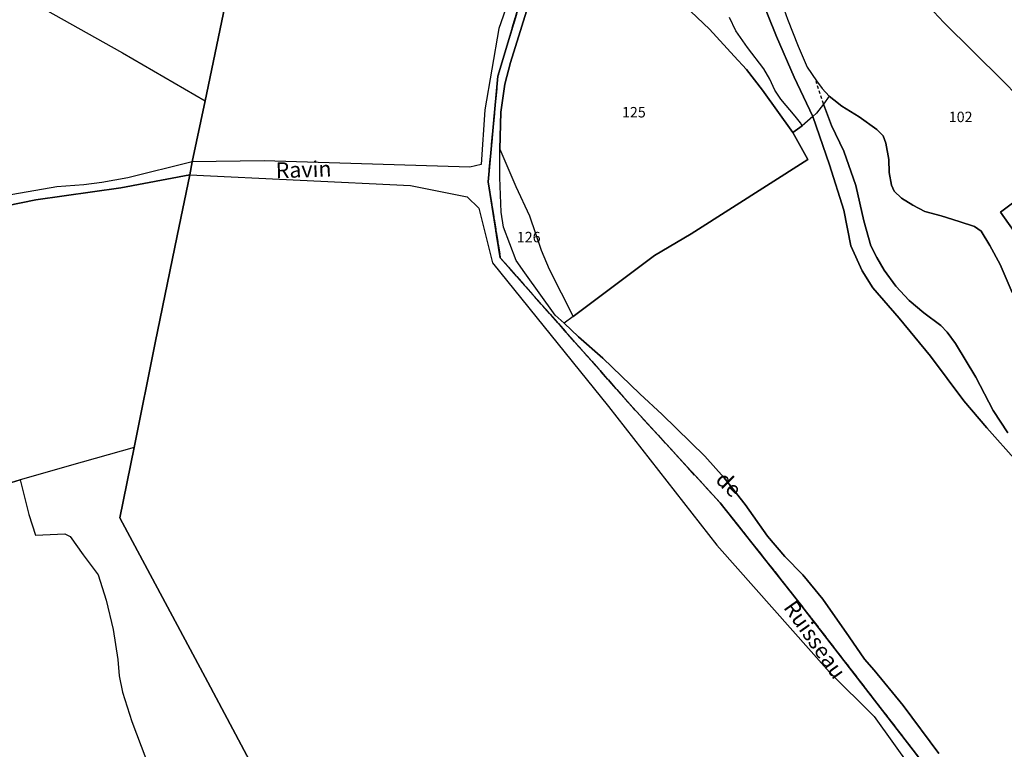
# Model space of a CAD drawing. Units: metres. Extents: x 1028004 to 1032199, y 6326230 to 6332852.
# Drawn here: x 1030529 to 1030717, y 6329225 to 6329364 of the extents above; entities that cross this region are included whole.
import ezdxf
from ezdxf.enums import TextEntityAlignment as Align

# ---------------------------------------------------------------- set-up
doc = ezdxf.new("R2010")
doc.units = ezdxf.units.M
doc.linetypes.add('TOPO1', pattern=[1, 0.6, -0.4])
doc.linetypes.add('TOPO2', pattern=[2.4, 2, -0.4])
for name, color, linetype in [('ig_cad_detail_lineaire', 252, 'TOPO1'), ('ig_cad_divers_texte', 8, 'CONTINUOUS'), ('ig_cad_hydro', 140, 'CONTINUOUS'), ('ig_cad_lieudit', 7, 'ByLayer'), ('ig_cad_parcel', 3, 'CONTINUOUS'), ('ig_cad_parcel_num', 3, 'CONTINUOUS'), ('ig_cad_section', 20, 'TOPO2')]:
    doc.layers.add(name, color=color, linetype=linetype)
doc.styles.add('Times New Roman', font='times.ttf')

msp = doc.modelspace()

# ---------------------------------------------------------------- linework, layer by layer
at = {"layer": 'ig_cad_detail_lineaire'}
msp.add_lwpolyline([(1030682.58, 6329348.39), (1030681.17, 6329352.63)], dxfattribs=at)
at = {"layer": 'ig_cad_hydro'}
for points in [[(1030716.88, 6329202.49), (1030677.38, 6329253.66), (1030662.8, 6329272.04), (1030646.1, 6329290.25), (1030620.77, 6329318.9), (1030618.43, 6329333.44), (1030620.31, 6329353.68), (1030632.8, 6329395.36)], [(1030632.8, 6329395.36), (1030620.31, 6329353.68), (1030618.43, 6329333.44), (1030620.77, 6329318.9), (1030646.1, 6329290.25), (1030662.8, 6329272.04), (1030677.38, 6329253.66), (1030716.88, 6329202.49)], [(1030627.74, 6329383.55), (1030620.51, 6329362.79), (1030617.82, 6329347.21), (1030617.09, 6329336.79), (1030614.92, 6329336.24), (1030575.63, 6329337.46), (1030561.85, 6329337.29), (1030561.39, 6329334.75), (1030603.57, 6329332.73), (1030614.46, 6329330.58), (1030616.64, 6329328.41), (1030619.27, 6329317.96), (1030641.47, 6329290.43), (1030662.2, 6329263.91), (1030683.74, 6329239.65), (1030692.25, 6329231.17), (1030706.44, 6329211.38)], [(1030704.65, 6329224.09), (1030697.84, 6329233.25), (1030692.28, 6329240.03), (1030690.44, 6329242.13), (1030687.52, 6329246.4), (1030682.46, 6329253.57), (1030678.61, 6329258.25), (1030675.2, 6329261.74), (1030671.89, 6329265.64), (1030667.58, 6329271.68), (1030663.6, 6329276.81), (1030659.9, 6329280.92), (1030651.74, 6329288.94), (1030647.48, 6329292.86), (1030640.36, 6329299.68), (1030635.74, 6329303.77), (1030633.01, 6329306.39), (1030631.29, 6329307.92), (1030625.48, 6329316.04), (1030623.82, 6329318.4), (1030621.38, 6329324.76), (1030620.96, 6329327.61), (1030620.69, 6329334.3), (1030620.68, 6329339.71), (1030620.88, 6329346.74), (1030621.61, 6329352.15), (1030622.73, 6329356.28), (1030627.03, 6329370.27)], [(1030520.68, 6329327.67), (1030531.94, 6329330.02), (1030548.21, 6329332.29), (1030561.39, 6329334.75), (1030561.85, 6329337.29), (1030549.55, 6329334.18), (1030544.56, 6329333.32), (1030541.12, 6329332.87), (1030535.96, 6329332.46), (1030524.55, 6329330.52)]]:
    msp.add_lwpolyline(points, dxfattribs=at)
at = {"layer": 'ig_cad_lieudit'}
for points in [[(1030520.68, 6329327.67), (1030531.94, 6329330.02), (1030548.21, 6329332.29), (1030561.39, 6329334.75), (1030561.85, 6329337.29), (1030564.32, 6329348.93), (1030568.07, 6329367.01), (1030571.84, 6329386.73), (1030575.6, 6329405.81), (1030578.7, 6329419.66), (1030577.89, 6329423), (1030569.47, 6329452.34), (1030568.74, 6329452.76), (1030567.1, 6329452.2), (1030563.59, 6329449.7), (1030560.44, 6329446.46), (1030556.71, 6329443.84), (1030553.88, 6329442.4), (1030553.53, 6329444.91), (1030553.57, 6329449.06), (1030547.13, 6329447.82), (1030533.63, 6329446.6), (1030523.25, 6329444.73)], [(1030632.8, 6329395.36), (1030620.31, 6329353.68), (1030618.43, 6329333.44), (1030620.77, 6329318.9), (1030646.1, 6329290.25), (1030662.8, 6329272.04), (1030677.38, 6329253.66), (1030716.88, 6329202.49)], [(1030716.88, 6329202.49), (1030677.38, 6329253.66), (1030662.8, 6329272.04), (1030646.1, 6329290.25), (1030620.77, 6329318.9), (1030618.43, 6329333.44), (1030620.31, 6329353.68), (1030632.8, 6329395.36)], [(1030568.07, 6329367.01), (1030564.32, 6329348.93), (1030561.85, 6329337.29), (1030561.39, 6329334.75), (1030558.96, 6329323.12), (1030554.77, 6329302.66), (1030550.75, 6329282.62), (1030548.01, 6329269.18), (1030564.8, 6329237.73), (1030577.06, 6329214.68)], [(1030577.06, 6329214.68), (1030564.8, 6329237.73), (1030548.01, 6329269.18), (1030550.75, 6329282.62), (1030554.77, 6329302.66), (1030558.96, 6329323.12), (1030561.39, 6329334.75), (1030548.21, 6329332.29), (1030531.94, 6329330.02), (1030520.68, 6329327.67)]]:
    msp.add_lwpolyline(points, dxfattribs=at)
at = {"layer": 'ig_cad_parcel'}
for points in [[(1030581.61, 6329450.23), (1030597.39, 6329451.9), (1030602.83, 6329451.26), (1030606.93, 6329447.9), (1030613.13, 6329446.17), (1030624.24, 6329441.83), (1030628.83, 6329435.42), (1030631.14, 6329426.28), (1030632.15, 6329408.39), (1030627.74, 6329383.55), (1030620.51, 6329362.79), (1030617.82, 6329347.21), (1030617.09, 6329336.79), (1030614.92, 6329336.24), (1030575.63, 6329337.46), (1030561.85, 6329337.29), (1030564.32, 6329348.93), (1030568.07, 6329367.01), (1030571.84, 6329386.73), (1030575.6, 6329405.81), (1030578.7, 6329419.66), (1030577.89, 6329423), (1030569.47, 6329452.34)], [(1030682.58, 6329348.28), (1030681.27, 6329346.61), (1030680.51, 6329345.95), (1030676.99, 6329353.49), (1030673.56, 6329361.27), (1030668.71, 6329373.51), (1030666.06, 6329381.36), (1030664.14, 6329387.66), (1030662.8, 6329394.41), (1030662.34, 6329398.1), (1030662.12, 6329401.73), (1030662.57, 6329400.26), (1030664.71, 6329394.49), (1030667.54, 6329388.24), (1030670.81, 6329380.22), (1030672.6, 6329375.57), (1030673.5, 6329371.2), (1030674.07, 6329369.09), (1030675.68, 6329364.54), (1030677.71, 6329359.43), (1030679.43, 6329355.41), (1030681.21, 6329352.78), (1030682.35, 6329351.29), (1030683.67, 6329349.86)], [(1030634.68, 6329307.67), (1030633.01, 6329306.39), (1030631.29, 6329307.92), (1030625.48, 6329316.04), (1030623.82, 6329318.4), (1030621.38, 6329324.76), (1030620.96, 6329327.61), (1030620.69, 6329334.3), (1030620.68, 6329339.71), (1030623.73, 6329332.54), (1030626.33, 6329326.92), (1030628.61, 6329320.38), (1030630.12, 6329316.71)], [(1030745.13, 6329302.26), (1030743.03, 6329305.86), (1030741.32, 6329309.3), (1030738.43, 6329315.23), (1030733.62, 6329322.85), (1030729.49, 6329328.17), (1030727.67, 6329330.93), (1030725.28, 6329334.27), (1030716.45, 6329327.64), (1030730.27, 6329308.08), (1030730.92, 6329306.48), (1030731.53, 6329299.98), (1030733.82, 6329294.71), (1030739.48, 6329299.76), (1030743.07, 6329301.22)]]:
    msp.add_lwpolyline(points, close=True, dxfattribs=at)
for points in [[(1030719.77, 6329349.84), (1030716.9, 6329352.79), (1030705.61, 6329363.9), (1030698.92, 6329371.16), (1030700.58, 6329373.01), (1030702.18, 6329374.79), (1030702.99, 6329377.31), (1030703.48, 6329377.99), (1030705.19, 6329378.89), (1030708.88, 6329380.85), (1030710.58, 6329381.98), (1030713.85, 6329381.39), (1030715.06, 6329381.32), (1030717.65, 6329381.83)], [(1030668.71, 6329373.51), (1030673.56, 6329361.27), (1030676.99, 6329353.49), (1030680.51, 6329345.95), (1030678.48, 6329344.14), (1030678.16, 6329344.73), (1030677.15, 6329346.01), (1030674.45, 6329349.25), (1030673.28, 6329350.96), (1030672.32, 6329353.1), (1030671.14, 6329355.05), (1030668.04, 6329359.17), (1030665.84, 6329362.32), (1030664.62, 6329364.91)], [(1030525.3, 6329371.18), (1030530.39, 6329368.32), (1030548.54, 6329358.12), (1030564.32, 6329348.93), (1030561.85, 6329337.29), (1030549.55, 6329334.18), (1030544.56, 6329333.32), (1030541.12, 6329332.87), (1030535.96, 6329332.46), (1030524.55, 6329330.52)], [(1030627.03, 6329370.27), (1030622.73, 6329356.28), (1030621.61, 6329352.15), (1030620.88, 6329346.74), (1030620.68, 6329339.71), (1030623.73, 6329332.54), (1030626.33, 6329326.92), (1030628.61, 6329320.38), (1030630.12, 6329316.71), (1030634.68, 6329307.67), (1030650.25, 6329319.36), (1030657.26, 6329323.52), (1030679.59, 6329337.7), (1030676.7, 6329342.85), (1030670.93, 6329350.98), (1030667.83, 6329354.92), (1030665.5, 6329357.46), (1030660.76, 6329362.68), (1030655.99, 6329367.18)], [(1030719.77, 6329349.84), (1030716.9, 6329352.79), (1030705.61, 6329363.9), (1030698.92, 6329371.16)], [(1030530.39, 6329368.32), (1030548.54, 6329358.12), (1030564.32, 6329348.93), (1030568.07, 6329367.01)], [(1030655.99, 6329367.18), (1030660.76, 6329362.68), (1030665.5, 6329357.46), (1030667.83, 6329354.92), (1030670.93, 6329350.98), (1030676.7, 6329342.85), (1030678.48, 6329344.14), (1030678.16, 6329344.73), (1030677.15, 6329346.01), (1030674.45, 6329349.25), (1030673.28, 6329350.96), (1030672.32, 6329353.1), (1030671.14, 6329355.05), (1030668.04, 6329359.17), (1030665.84, 6329362.32), (1030664.62, 6329364.91)], [(1030675.68, 6329364.54), (1030677.71, 6329359.43), (1030679.43, 6329355.41), (1030681.21, 6329352.78), (1030682.35, 6329351.29), (1030683.67, 6329349.86), (1030684.54, 6329349.11), (1030686.1, 6329347.9), (1030689.41, 6329345.85), (1030692.78, 6329343.45), (1030693.96, 6329342.24), (1030694.5, 6329340.82), (1030695.1, 6329337.73), (1030695.11, 6329335.24), (1030695.57, 6329332.78), (1030696.08, 6329331.65), (1030697.5, 6329330.34), (1030699.65, 6329328.97), (1030701.94, 6329327.77), (1030705.1, 6329326.95), (1030708.55, 6329325.86), (1030711.46, 6329324.87), (1030712.72, 6329323.98), (1030714.42, 6329321.28), (1030716.38, 6329317.64), (1030718.66, 6329312.24)], [(1030718.66, 6329312.24), (1030716.38, 6329317.64), (1030714.42, 6329321.28), (1030712.72, 6329323.98), (1030711.46, 6329324.87), (1030708.55, 6329325.86), (1030705.1, 6329326.95), (1030701.94, 6329327.77), (1030699.65, 6329328.97), (1030697.5, 6329330.34), (1030696.08, 6329331.65), (1030695.57, 6329332.78), (1030695.11, 6329335.24), (1030695.1, 6329337.73), (1030694.5, 6329340.82), (1030693.96, 6329342.24), (1030692.78, 6329343.45), (1030689.41, 6329345.85), (1030686.1, 6329347.9), (1030684.54, 6329349.11), (1030683.67, 6329349.86), (1030682.58, 6329348.28), (1030684.11, 6329344.25), (1030686.46, 6329339.34), (1030688.78, 6329332.73), (1030690.29, 6329325.97), (1030691.61, 6329321.18), (1030692.81, 6329318.96), (1030694.21, 6329316.55), (1030696.42, 6329313.46), (1030698.94, 6329310.73), (1030701.8, 6329308.39), (1030705.03, 6329305.98), (1030706.25, 6329304.7), (1030707.8, 6329302.52), (1030711.69, 6329296.05), (1030715, 6329289.66), (1030717.82, 6329285.44)], [(1030717.82, 6329285.44), (1030715, 6329289.66), (1030711.69, 6329296.05), (1030707.8, 6329302.52), (1030706.25, 6329304.7), (1030705.03, 6329305.98), (1030701.8, 6329308.39), (1030698.94, 6329310.73), (1030696.42, 6329313.46), (1030694.21, 6329316.55), (1030692.81, 6329318.96), (1030691.61, 6329321.18), (1030690.29, 6329325.97), (1030688.78, 6329332.73), (1030686.46, 6329339.34), (1030684.11, 6329344.25), (1030682.58, 6329348.28), (1030681.27, 6329346.61), (1030680.51, 6329345.95), (1030683.75, 6329336.69), (1030686.44, 6329328.02), (1030687.81, 6329321.19), (1030689.98, 6329316.43), (1030692.01, 6329313.16), (1030697.03, 6329307.34), (1030703.07, 6329300.09), (1030709.45, 6329291.53), (1030713.82, 6329286.38), (1030719.52, 6329279.99)], [(1030719.52, 6329279.99), (1030713.82, 6329286.38), (1030709.45, 6329291.53), (1030703.07, 6329300.09), (1030697.03, 6329307.34), (1030692.01, 6329313.16), (1030689.98, 6329316.43), (1030687.81, 6329321.19), (1030686.44, 6329328.02), (1030683.75, 6329336.69), (1030680.51, 6329345.95), (1030678.48, 6329344.14), (1030676.7, 6329342.85), (1030679.59, 6329337.7), (1030657.26, 6329323.52), (1030650.25, 6329319.36), (1030634.68, 6329307.67), (1030633.01, 6329306.39), (1030635.74, 6329303.77), (1030640.36, 6329299.68), (1030647.48, 6329292.86), (1030651.74, 6329288.94), (1030659.9, 6329280.92), (1030663.6, 6329276.81), (1030667.58, 6329271.68), (1030671.89, 6329265.64), (1030675.2, 6329261.74), (1030678.61, 6329258.25), (1030682.46, 6329253.57), (1030687.52, 6329246.4), (1030690.44, 6329242.13), (1030692.28, 6329240.03), (1030697.84, 6329233.25), (1030704.65, 6329224.09)], [(1030520.68, 6329327.67), (1030531.94, 6329330.02), (1030548.21, 6329332.29), (1030561.39, 6329334.75), (1030558.96, 6329323.12), (1030554.77, 6329302.66), (1030550.75, 6329282.62), (1030540.82, 6329279.82), (1030528.95, 6329276.4), (1030524.73, 6329275.14)], [(1030577.06, 6329214.68), (1030564.8, 6329237.73), (1030548.01, 6329269.18), (1030550.75, 6329282.62), (1030554.77, 6329302.66), (1030558.96, 6329323.12), (1030561.39, 6329334.75), (1030603.57, 6329332.73), (1030614.46, 6329330.58), (1030616.64, 6329328.41), (1030619.27, 6329317.96), (1030641.47, 6329290.43), (1030662.2, 6329263.91), (1030683.74, 6329239.65), (1030692.25, 6329231.17), (1030706.44, 6329211.38)], [(1030730.27, 6329308.08), (1030716.45, 6329327.64), (1030725.28, 6329334.27)], [(1030577.06, 6329214.68), (1030564.8, 6329237.73), (1030548.01, 6329269.18), (1030550.75, 6329282.62), (1030540.82, 6329279.82), (1030528.95, 6329276.4), (1030530.62, 6329269.76), (1030531.88, 6329265.82), (1030537.48, 6329266.07), (1030538.48, 6329265.57), (1030540.98, 6329262.06), (1030543.86, 6329258.23), (1030545.4, 6329253.42), (1030546.75, 6329247.77), (1030547.62, 6329242.04), (1030547.9, 6329238.91), (1030548.54, 6329235.82), (1030550.31, 6329230.18), (1030552.08, 6329225.46), (1030555.55, 6329216.32)], [(1030524.73, 6329275.14), (1030528.95, 6329276.4), (1030530.62, 6329269.76), (1030531.88, 6329265.82), (1030537.48, 6329266.07), (1030538.48, 6329265.57), (1030540.98, 6329262.06), (1030543.86, 6329258.23), (1030545.4, 6329253.42), (1030546.75, 6329247.77), (1030547.62, 6329242.04), (1030547.9, 6329238.91), (1030548.54, 6329235.82), (1030550.31, 6329230.18), (1030552.08, 6329225.46), (1030555.55, 6329216.32)]]:
    msp.add_lwpolyline(points, dxfattribs=at)
at = {"layer": 'ig_cad_section'}
for points in [[(1030632.8, 6329395.36), (1030620.31, 6329353.68), (1030618.43, 6329333.44), (1030620.77, 6329318.9), (1030646.1, 6329290.25), (1030662.8, 6329272.04), (1030677.38, 6329253.66), (1030716.88, 6329202.49)], [(1030716.88, 6329202.49), (1030677.38, 6329253.66), (1030662.8, 6329272.04), (1030646.1, 6329290.25), (1030620.77, 6329318.9), (1030618.43, 6329333.44), (1030620.31, 6329353.68), (1030632.8, 6329395.36)], [(1030716.88, 6329202.49), (1030677.38, 6329253.66), (1030662.8, 6329272.04), (1030646.1, 6329290.25), (1030620.77, 6329318.9), (1030618.43, 6329333.44), (1030620.31, 6329353.68), (1030632.8, 6329395.36)], [(1030716.88, 6329202.49), (1030677.38, 6329253.66), (1030662.8, 6329272.04), (1030646.1, 6329290.25), (1030620.77, 6329318.9), (1030618.43, 6329333.44), (1030620.31, 6329353.68), (1030632.8, 6329395.36)], [(1030716.88, 6329202.49), (1030677.38, 6329253.66), (1030662.8, 6329272.04), (1030646.1, 6329290.25), (1030620.77, 6329318.9), (1030618.43, 6329333.44), (1030620.31, 6329353.68), (1030632.8, 6329395.36)], [(1030632.8, 6329395.36), (1030620.31, 6329353.68), (1030618.43, 6329333.44), (1030620.77, 6329318.9), (1030646.1, 6329290.25), (1030662.8, 6329272.04), (1030677.38, 6329253.66), (1030716.88, 6329202.49)], [(1030632.8, 6329395.36), (1030620.31, 6329353.68), (1030618.43, 6329333.44), (1030620.77, 6329318.9), (1030646.1, 6329290.25), (1030662.8, 6329272.04), (1030677.38, 6329253.66), (1030716.88, 6329202.49)]]:
    msp.add_lwpolyline(points, dxfattribs=at)

# ---------------------------------------------------------------- texts
at = {"layer": 'ig_cad_divers_texte', "style": 'Times New Roman'}
for s, rotation, p in [('Ravin', 1.9, (1030577.9, 6329333.19)), ('de', 315, (1030661.07, 6329275.56)), ('Ruisseau', 305.1, (1030674.03, 6329251.45))]:
    msp.add_text(s, height=3, rotation=rotation, dxfattribs=at).set_placement(p, align=Align.BOTTOM_LEFT)
at = {"layer": 'ig_cad_parcel_num', "style": 'Times New Roman'}
for s, p in [('125', (1030644.04, 6329345.14)), ('102', (1030706.54, 6329344.24)), ('126', (1030623.93, 6329321.24))]:
    msp.add_text(s, height=2, dxfattribs=at).set_placement(p, align=Align.BOTTOM_LEFT)

doc.saveas('drawing.dxf')
